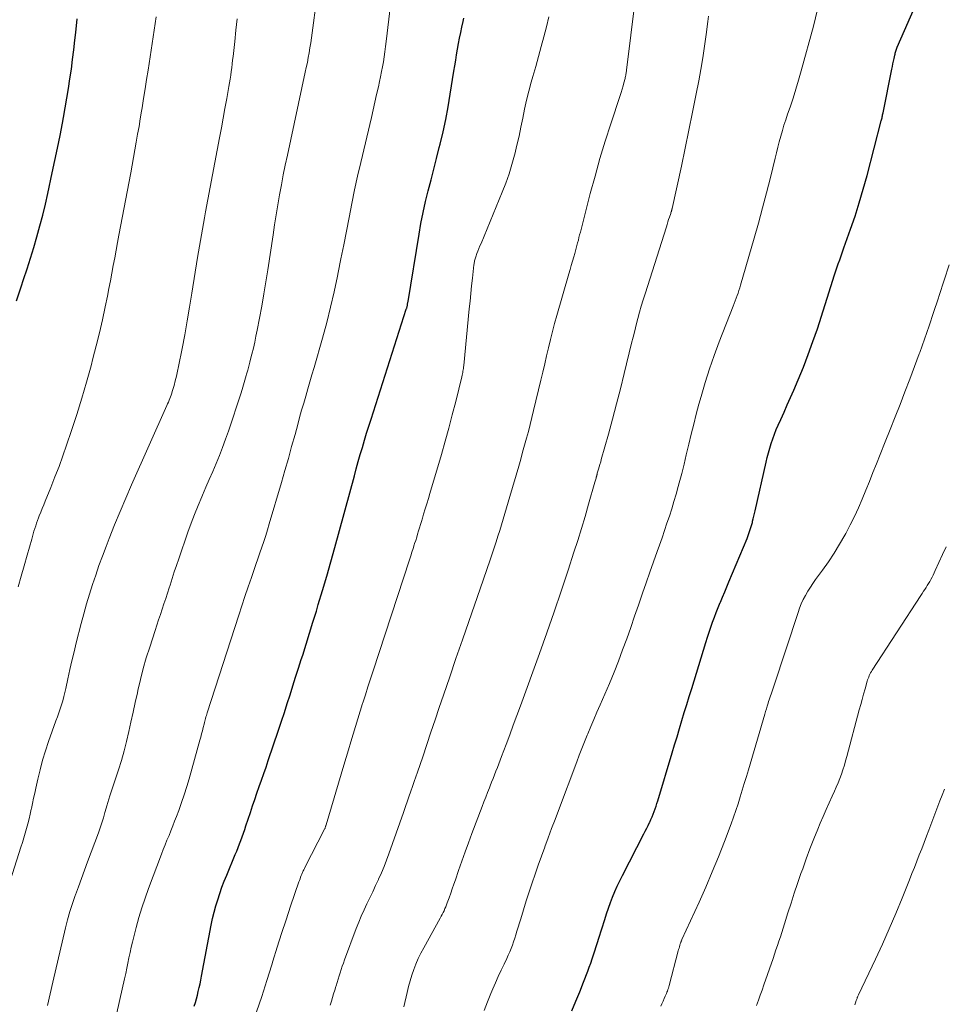
# Model space of a CAD drawing. Units: feet. Extents: x 2000000 to 2003999, y 600000 to 603259.
# Drawn here: x 2000381 to 2000483, y 601703 to 601811 of the extents above; entities that cross this region are included whole.
import ezdxf

# ---------------------------------------------------------------- set-up
doc = ezdxf.new("R2010")
doc.units = ezdxf.units.FT
doc.header["$LTSCALE"] = 100
doc.header["$MEASUREMENT"] = 0
doc.layers.add('CONTOUR INDEX', color=32, linetype='Continuous', lineweight=25)
doc.layers.add('CONTOUR INTERMEDIATE', color=40, linetype='Continuous', lineweight=15)

msp = doc.modelspace()

# ---------------------------------------------------------------- linework, layer by layer
at = {"layer": 'CONTOUR INDEX', "flags": 128}
for points, elevation in [([(2000441.67, 601702.22), (2000442.11, 601703.26), (2000442.53, 601704.3), (2000442.94, 601705.35), (2000443.41, 601706.56), (2000443.58, 601707), (2000443.74, 601707.45), (2000443.9, 601707.9), (2000444.05, 601708.35), (2000444.2, 601708.8), (2000444.35, 601709.25), (2000444.49, 601709.71), (2000444.63, 601710.16), (2000445.27, 601712.22), (2000445.47, 601712.84), (2000445.68, 601713.46), (2000445.9, 601714.07), (2000446.13, 601714.68), (2000446.38, 601715.28), (2000446.64, 601715.88), (2000446.92, 601716.47), (2000447.21, 601717.05), (2000449.57, 601721.61), (2000449.72, 601721.92), (2000449.88, 601722.23), (2000450.03, 601722.54), (2000450.18, 601722.85), (2000450.21, 601722.91), (2000450.34, 601723.19), (2000450.47, 601723.48), (2000450.58, 601723.77), (2000450.69, 601724.06), (2000450.8, 601724.36), (2000450.9, 601724.65), (2000450.99, 601724.95), (2000451.08, 601725.25), (2000452.66, 601730.5), (2000452.93, 601731.39), (2000453.2, 601732.27), (2000453.46, 601733.15), (2000453.73, 601734.04), (2000454, 601734.92), (2000454.26, 601735.8), (2000454.53, 601736.69), (2000454.81, 601737.57), (2000456.37, 601742.61), (2000456.54, 601743.17), (2000456.72, 601743.72), (2000456.91, 601744.27), (2000457.1, 601744.81), (2000457.3, 601745.36), (2000457.51, 601745.9), (2000457.72, 601746.44), (2000457.94, 601746.98), (2000457.96, 601747.02), (2000458.19, 601747.58), (2000458.43, 601748.14), (2000458.66, 601748.7), (2000458.89, 601749.26), (2000460.88, 601754.02), (2000460.96, 601754.24), (2000461.05, 601754.45), (2000461.13, 601754.67), (2000461.2, 601754.89), (2000461.27, 601755.1), (2000461.34, 601755.32), (2000461.41, 601755.54), (2000461.46, 601755.77), (2000461.49, 601755.89), (2000461.56, 601756.17), (2000461.63, 601756.45), (2000461.7, 601756.73), (2000461.76, 601757.02), (2000462.97, 601762.36), (2000463.1, 601762.88), (2000463.23, 601763.4), (2000463.37, 601763.92), (2000463.53, 601764.43), (2000463.69, 601764.94), (2000463.88, 601765.45), (2000464.08, 601765.95), (2000464.29, 601766.44), (2000464.57, 601767.06), (2000464.94, 601767.86), (2000465.29, 601768.66), (2000465.65, 601769.46), (2000466, 601770.27), (2000466.49, 601771.4), (2000467.06, 601772.79), (2000467.6, 601774.18), (2000468.11, 601775.59), (2000468.59, 601777), (2000470.3, 601782.35), (2000470.45, 601782.8), (2000470.59, 601783.24), (2000470.74, 601783.68), (2000470.89, 601784.13), (2000471.04, 601784.57), (2000471.19, 601785.01), (2000471.34, 601785.45), (2000471.5, 601785.89), (2000472.22, 601787.91), (2000472.72, 601789.37), (2000473.19, 601790.83), (2000473.63, 601792.31), (2000474.04, 601793.8), (2000475.6, 601799.79), (2000475.63, 601799.9), (2000475.65, 601800.01), (2000475.68, 601800.12), (2000475.7, 601800.23), (2000475.73, 601800.34), (2000475.75, 601800.46), (2000475.77, 601800.57), (2000475.79, 601800.68), (2000476.76, 601805.49), (2000476.82, 601805.78), (2000476.88, 601806.07), (2000476.94, 601806.36), (2000477, 601806.65), (2000477.08, 601807), (2000477.11, 601807.11), (2000477.13, 601807.22), (2000477.16, 601807.33), (2000477.2, 601807.44), (2000477.23, 601807.55), (2000477.27, 601807.66), (2000477.31, 601807.77), (2000477.35, 601807.88), (2000479.61, 601813.09)], 920), ([(2000380.75, 601780.06), (2000381.26, 601781.62), (2000381.54, 601782.42), (2000381.92, 601783.58), (2000382.3, 601784.75), (2000382.66, 601785.92), (2000383, 601787.1), (2000383.33, 601788.28), (2000383.64, 601789.46), (2000383.93, 601790.65), (2000384.2, 601791.85), (2000384.69, 601794.1), (2000384.98, 601795.46), (2000385.27, 601796.82), (2000385.54, 601798.18), (2000385.8, 601799.55), (2000385.92, 601800.18), (2000386.11, 601801.23), (2000386.3, 601802.29), (2000386.47, 601803.34), (2000386.63, 601804.4), (2000386.78, 601805.46), (2000386.92, 601806.52), (2000387.05, 601807.58), (2000387.17, 601808.64), (2000387.26, 601809.49), (2000387.41, 601810.98)], 880), ([(2000409.83, 601733.96), (2000410.15, 601734.93), (2000410.46, 601735.9), (2000410.77, 601736.87), (2000411.08, 601737.84), (2000411.38, 601738.81), (2000411.69, 601739.78), (2000412, 601740.75), (2000412.15, 601741.22), (2000412.53, 601742.42), (2000412.9, 601743.63), (2000413.28, 601744.83), (2000413.65, 601746.04), (2000413.86, 601746.75), (2000414.33, 601748.31), (2000414.79, 601749.88), (2000415.23, 601751.45), (2000415.67, 601753.03), (2000417.82, 601760.89), (2000418.03, 601761.66), (2000418.25, 601762.44), (2000418.47, 601763.22), (2000418.7, 601764), (2000418.93, 601764.77), (2000419.16, 601765.54), (2000419.4, 601766.32), (2000419.65, 601767.09), (2000423.51, 601779.14), (2000423.54, 601779.21), (2000423.56, 601779.28), (2000423.58, 601779.35), (2000423.59, 601779.42), (2000423.61, 601779.5), (2000423.63, 601779.57), (2000423.64, 601779.64), (2000423.65, 601779.72), (2000423.66, 601779.79), (2000423.67, 601779.86), (2000423.69, 601779.93), (2000423.7, 601780.01), (2000424.91, 601787.36), (2000425.12, 601788.56), (2000425.36, 601789.76), (2000425.63, 601790.95), (2000425.92, 601792.14), (2000426.23, 601793.32), (2000426.53, 601794.51), (2000426.83, 601795.69), (2000427.13, 601796.88), (2000427.22, 601797.23), (2000427.55, 601798.59), (2000427.85, 601799.96), (2000428.11, 601801.34), (2000428.34, 601802.72), (2000428.73, 601805.24), (2000428.83, 601805.85), (2000428.93, 601806.45), (2000429.03, 601807.06), (2000429.13, 601807.67), (2000429.24, 601808.27), (2000429.36, 601808.88), (2000429.49, 601809.48), (2000429.62, 601810.08), (2000429.75, 601810.69), (2000429.84, 601811.06)], 900), ([(2000400.25, 601702.72), (2000400.38, 601703.12), (2000400.5, 601703.52), (2000400.6, 601703.93), (2000400.7, 601704.34), (2000400.8, 601704.75), (2000400.89, 601705.16), (2000400.97, 601705.57), (2000401.05, 601705.99), (2000402.12, 601711.61), (2000402.27, 601712.32), (2000402.43, 601713.01), (2000402.62, 601713.71), (2000402.83, 601714.39), (2000403.05, 601715.07), (2000403.29, 601715.75), (2000403.55, 601716.42), (2000403.82, 601717.08), (2000404.76, 601719.34), (2000404.92, 601719.73), (2000405.08, 601720.12), (2000405.23, 601720.51), (2000405.37, 601720.9), (2000405.52, 601721.3), (2000405.65, 601721.7), (2000405.79, 601722.09), (2000405.92, 601722.49), (2000406.41, 601723.96), (2000406.65, 601724.68), (2000406.89, 601725.39), (2000407.14, 601726.09), (2000407.39, 601726.8), (2000407.64, 601727.51), (2000407.89, 601728.22), (2000408.13, 601728.93), (2000408.37, 601729.64), (2000409.51, 601733), (2000409.83, 601733.96)], 900)]:
    msp.add_lwpolyline(points, dxfattribs=dict(at, elevation=elevation))
at = {"layer": 'CONTOUR INTERMEDIATE', "flags": 128}
for points, elevation in [([(2000415.16, 601702.83), (2000415.3, 601703.27), (2000415.42, 601703.67), (2000415.54, 601704.07), (2000415.66, 601704.47), (2000415.78, 601704.87), (2000415.81, 601704.96), (2000415.92, 601705.31), (2000416.03, 601705.67), (2000416.14, 601706.03), (2000416.25, 601706.38), (2000416.37, 601706.74), (2000416.49, 601707.09), (2000416.61, 601707.44), (2000416.74, 601707.79), (2000418.03, 601711.23), (2000418.3, 601711.92), (2000418.58, 601712.6), (2000418.88, 601713.27), (2000419.19, 601713.94), (2000419.51, 601714.6), (2000419.83, 601715.27), (2000420.15, 601715.94), (2000420.46, 601716.6), (2000420.48, 601716.64), (2000420.78, 601717.33), (2000421.08, 601718.02), (2000421.35, 601718.73), (2000421.61, 601719.44), (2000423.19, 601723.95), (2000423.27, 601724.16), (2000423.34, 601724.38), (2000423.42, 601724.6), (2000423.49, 601724.82), (2000423.57, 601725.03), (2000423.65, 601725.25), (2000423.72, 601725.47), (2000423.8, 601725.69), (2000424.02, 601726.3), (2000424.21, 601726.82), (2000424.39, 601727.34), (2000424.57, 601727.86), (2000424.75, 601728.39), (2000425.31, 601730.05), (2000425.77, 601731.4), (2000426.22, 601732.76), (2000426.68, 601734.11), (2000427.13, 601735.47), (2000427.59, 601736.81), (2000428.27, 601738.84), (2000428.96, 601740.86), (2000429.66, 601742.88), (2000430.36, 601744.91), (2000431.61, 601748.49), (2000431.98, 601749.55), (2000432.35, 601750.61), (2000432.7, 601751.68), (2000433.06, 601752.75), (2000433.36, 601753.65), (2000433.56, 601754.27), (2000433.76, 601754.89), (2000433.95, 601755.51), (2000434.14, 601756.13), (2000434.32, 601756.75), (2000434.51, 601757.37), (2000434.69, 601758), (2000434.87, 601758.62), (2000435.84, 601761.95), (2000436.06, 601762.71), (2000436.27, 601763.47), (2000436.48, 601764.23), (2000436.69, 601764.99), (2000436.9, 601765.75), (2000437.09, 601766.51), (2000437.29, 601767.27), (2000437.47, 601768.04), (2000438.27, 601771.38), (2000438.48, 601772.26), (2000438.69, 601773.15), (2000438.89, 601774.04), (2000439.1, 601774.93), (2000439.31, 601775.81), (2000439.54, 601776.7), (2000439.77, 601777.58), (2000440.02, 601778.46), (2000441.34, 601783.02), (2000441.47, 601783.49), (2000441.61, 601783.96), (2000441.75, 601784.43), (2000441.88, 601784.9), (2000441.99, 601785.26), (2000442.07, 601785.55), (2000442.15, 601785.84), (2000442.23, 601786.13), (2000442.3, 601786.42), (2000442.38, 601786.72), (2000442.45, 601787.01), (2000442.52, 601787.3), (2000442.6, 601787.59), (2000443.69, 601791.82), (2000444.21, 601793.75), (2000444.75, 601795.67), (2000445.33, 601797.58), (2000445.94, 601799.48), (2000446.96, 601802.59), (2000447.07, 601802.93), (2000447.18, 601803.28), (2000447.28, 601803.63), (2000447.38, 601803.98), (2000447.5, 601804.45), (2000447.53, 601804.57), (2000447.56, 601804.68), (2000447.58, 601804.8), (2000447.6, 601804.92), (2000447.61, 601805.03), (2000447.63, 601805.15), (2000447.65, 601805.27), (2000447.66, 601805.38), (2000449.06, 601816.63)], 908), ([(2000384.17, 601702.78), (2000384.46, 601704.07), (2000384.75, 601705.36), (2000386.14, 601711.29), (2000386.37, 601712.19), (2000386.62, 601713.09), (2000386.9, 601713.98), (2000387.2, 601714.86), (2000387.22, 601714.92), (2000387.55, 601715.82), (2000387.88, 601716.72), (2000388.21, 601717.63), (2000388.55, 601718.53), (2000389.76, 601721.74), (2000389.95, 601722.29), (2000390.14, 601722.83), (2000390.31, 601723.38), (2000390.47, 601723.94), (2000390.71, 601724.8), (2000390.74, 601724.93), (2000390.77, 601725.05), (2000390.81, 601725.17), (2000390.84, 601725.3), (2000390.88, 601725.42), (2000390.92, 601725.54), (2000390.95, 601725.66), (2000390.99, 601725.79), (2000391.94, 601728.62), (2000392.27, 601729.66), (2000392.57, 601730.7), (2000392.84, 601731.75), (2000393.09, 601732.82), (2000393.32, 601733.88), (2000393.56, 601734.95), (2000393.79, 601736.01), (2000394.02, 601737.08), (2000394.08, 601737.35), (2000394.36, 601738.54), (2000394.67, 601739.73), (2000395, 601740.91), (2000395.37, 601742.08), (2000395.96, 601743.92), (2000396.15, 601744.5), (2000396.35, 601745.09), (2000396.54, 601745.68), (2000396.74, 601746.26), (2000396.94, 601746.85), (2000397.14, 601747.43), (2000397.33, 601748.02), (2000397.51, 601748.61), (2000397.6, 601748.89), (2000397.83, 601749.61), (2000398.07, 601750.34), (2000398.31, 601751.06), (2000398.56, 601751.78), (2000399.57, 601754.69), (2000399.92, 601755.68), (2000400.29, 601756.65), (2000400.68, 601757.62), (2000401.09, 601758.58), (2000401.16, 601758.76), (2000401.54, 601759.63), (2000401.91, 601760.49), (2000402.29, 601761.36), (2000402.66, 601762.23), (2000403.02, 601763.11), (2000403.37, 601763.99), (2000403.69, 601764.88), (2000404, 601765.77), (2000405.35, 601769.85), (2000405.51, 601770.36), (2000405.67, 601770.86), (2000405.82, 601771.37), (2000405.97, 601771.88), (2000406, 601772.01), (2000406.13, 601772.45), (2000406.25, 601772.9), (2000406.36, 601773.35), (2000406.48, 601773.81), (2000406.58, 601774.22), (2000406.74, 601774.87), (2000406.89, 601775.53), (2000407.03, 601776.19), (2000407.16, 601776.86), (2000407.41, 601778.17), (2000407.66, 601779.5), (2000407.89, 601780.82), (2000408.11, 601782.15), (2000408.32, 601783.48), (2000408.9, 601787.32), (2000409.06, 601788.41), (2000409.24, 601789.51), (2000409.42, 601790.6), (2000409.61, 601791.69), (2000409.81, 601792.78), (2000410.02, 601793.87), (2000410.24, 601794.95), (2000410.47, 601796.04), (2000412.43, 601805.13), (2000412.55, 601805.67), (2000412.66, 601806.2), (2000412.76, 601806.74), (2000412.85, 601807.28), (2000412.94, 601807.82), (2000413.03, 601808.37), (2000413.11, 601808.91), (2000413.19, 601809.45), (2000413.66, 601813.08)], 892), ([(2000391.53, 601700.85), (2000392.62, 601705.73), (2000392.75, 601706.3), (2000392.87, 601706.88), (2000392.99, 601707.45), (2000393.1, 601708.03), (2000393.22, 601708.61), (2000393.35, 601709.18), (2000393.49, 601709.75), (2000393.63, 601710.32), (2000393.89, 601711.35), (2000394.19, 601712.43), (2000394.51, 601713.5), (2000394.87, 601714.56), (2000395.24, 601715.61), (2000396.66, 601719.37), (2000396.86, 601719.89), (2000397.06, 601720.41), (2000397.27, 601720.93), (2000397.49, 601721.45), (2000397.7, 601721.96), (2000397.91, 601722.48), (2000398.11, 601723), (2000398.31, 601723.52), (2000398.56, 601724.19), (2000398.86, 601725.05), (2000399.16, 601725.91), (2000399.43, 601726.79), (2000399.69, 601727.66), (2000400.88, 601731.88), (2000400.98, 601732.22), (2000401.07, 601732.57), (2000401.16, 601732.92), (2000401.25, 601733.27), (2000401.34, 601733.66), (2000401.38, 601733.81), (2000401.42, 601733.97), (2000401.46, 601734.12), (2000401.5, 601734.28), (2000401.54, 601734.43), (2000401.59, 601734.59), (2000401.64, 601734.74), (2000401.69, 601734.89), (2000405.14, 601745.58), (2000405.47, 601746.62), (2000405.82, 601747.66), (2000406.17, 601748.69), (2000406.52, 601749.72), (2000406.8, 601750.51), (2000407.02, 601751.15), (2000407.24, 601751.78), (2000407.46, 601752.42), (2000407.67, 601753.05), (2000407.89, 601753.69), (2000408.1, 601754.33), (2000408.3, 601754.97), (2000408.49, 601755.61), (2000409.82, 601760.16), (2000410.2, 601761.47), (2000410.58, 601762.79), (2000410.94, 601764.1), (2000411.31, 601765.42), (2000411.6, 601766.49), (2000411.81, 601767.27), (2000412.03, 601768.06), (2000412.26, 601768.84), (2000412.49, 601769.63), (2000412.72, 601770.41), (2000412.95, 601771.19), (2000413.17, 601771.97), (2000413.4, 601772.76), (2000414.32, 601775.99), (2000414.78, 601777.68), (2000415.21, 601779.37), (2000415.6, 601781.07), (2000415.97, 601782.77), (2000416.05, 601783.17), (2000416.35, 601784.68), (2000416.65, 601786.19), (2000416.94, 601787.71), (2000417.23, 601789.22), (2000417.53, 601790.73), (2000417.84, 601792.24), (2000418.17, 601793.74), (2000418.51, 601795.24), (2000419.68, 601800.18), (2000419.87, 601801.01), (2000420.07, 601801.85), (2000420.26, 601802.69), (2000420.45, 601803.52), (2000420.58, 601804.11), (2000420.7, 601804.65), (2000420.81, 601805.2), (2000420.91, 601805.74), (2000421, 601806.29), (2000421.08, 601806.84), (2000421.16, 601807.39), (2000421.24, 601807.94), (2000421.31, 601808.49), (2000421.98, 601814.06)], 896), ([(2000463.44, 601793.58), (2000463.96, 601795.7), (2000464.11, 601796.31), (2000464.26, 601796.92), (2000464.42, 601797.52), (2000464.58, 601798.13), (2000464.76, 601798.73), (2000464.93, 601799.33), (2000465.12, 601799.93), (2000465.32, 601800.52), (2000465.59, 601801.31), (2000465.92, 601802.29), (2000466.24, 601803.29), (2000466.54, 601804.28), (2000466.82, 601805.29), (2000468.15, 601810.17), (2000468.6, 601812.01)], 916), ([(2000378.69, 601712.19), (2000381.24, 601720.14), (2000381.41, 601720.66), (2000381.57, 601721.17), (2000381.72, 601721.69), (2000381.87, 601722.21), (2000382.01, 601722.73), (2000382.15, 601723.26), (2000382.27, 601723.78), (2000382.38, 601724.31), (2000382.4, 601724.38), (2000382.52, 601724.95), (2000382.63, 601725.51), (2000382.76, 601726.08), (2000382.88, 601726.64), (2000383.1, 601727.61), (2000383.35, 601728.65), (2000383.63, 601729.69), (2000383.95, 601730.71), (2000384.29, 601731.73), (2000385.09, 601733.99), (2000385.25, 601734.43), (2000385.4, 601734.87), (2000385.55, 601735.32), (2000385.69, 601735.76), (2000385.83, 601736.21), (2000385.95, 601736.66), (2000386.07, 601737.11), (2000386.17, 601737.57), (2000386.4, 601738.63), (2000386.62, 601739.62), (2000386.84, 601740.6), (2000387.08, 601741.58), (2000387.32, 601742.57), (2000387.86, 601744.69), (2000388.15, 601745.76), (2000388.44, 601746.83), (2000388.76, 601747.89), (2000389.1, 601748.95), (2000389.45, 601750), (2000389.81, 601751.04), (2000390.2, 601752.08), (2000390.59, 601753.12), (2000390.93, 601754.02), (2000391.52, 601755.49), (2000392.12, 601756.96), (2000392.74, 601758.43), (2000393.37, 601759.88), (2000397.26, 601768.6), (2000397.34, 601768.78), (2000397.43, 601768.97), (2000397.51, 601769.16), (2000397.58, 601769.35), (2000397.66, 601769.54), (2000397.73, 601769.74), (2000397.79, 601769.93), (2000397.85, 601770.13), (2000398.04, 601770.77), (2000398.18, 601771.29), (2000398.31, 601771.82), (2000398.43, 601772.35), (2000398.54, 601772.88), (2000398.93, 601774.84), (2000399.21, 601776.35), (2000399.49, 601777.87), (2000399.75, 601779.39), (2000400, 601780.91), (2000400.63, 601784.81), (2000400.73, 601785.44), (2000400.83, 601786.06), (2000400.94, 601786.69), (2000401.04, 601787.31), (2000401.15, 601787.94), (2000401.26, 601788.56), (2000401.38, 601789.18), (2000401.49, 601789.81), (2000403.03, 601797.96), (2000403.23, 601799.03), (2000403.43, 601800.1), (2000403.62, 601801.17), (2000403.82, 601802.24), (2000404.05, 601803.56), (2000404.13, 601803.97), (2000404.19, 601804.39), (2000404.26, 601804.8), (2000404.31, 601805.21), (2000404.37, 601805.63), (2000404.42, 601806.04), (2000404.47, 601806.46), (2000404.52, 601806.87), (2000404.7, 601808.52), (2000404.83, 601809.76), (2000404.98, 601810.99)], 888), ([(2000380.94, 601748.7), (2000381.29, 601749.86), (2000381.62, 601751.02), (2000381.95, 601752.19), (2000382.43, 601753.93), (2000382.51, 601754.23), (2000382.59, 601754.52), (2000382.68, 601754.81), (2000382.77, 601755.11), (2000382.87, 601755.4), (2000382.96, 601755.69), (2000383.07, 601755.97), (2000383.18, 601756.26), (2000383.27, 601756.5), (2000383.43, 601756.9), (2000383.59, 601757.31), (2000383.75, 601757.71), (2000383.92, 601758.11), (2000384.53, 601759.6), (2000384.98, 601760.75), (2000385.43, 601761.9), (2000385.85, 601763.06), (2000386.26, 601764.23), (2000386.81, 601765.85), (2000387.39, 601767.61), (2000387.94, 601769.38), (2000388.46, 601771.16), (2000388.95, 601772.95), (2000389.15, 601773.73), (2000389.51, 601775.14), (2000389.86, 601776.55), (2000390.18, 601777.97), (2000390.49, 601779.4), (2000390.73, 601780.58), (2000390.9, 601781.41), (2000391.07, 601782.25), (2000391.23, 601783.09), (2000391.38, 601783.93), (2000391.54, 601784.77), (2000391.69, 601785.61), (2000391.85, 601786.45), (2000392, 601787.28), (2000393.29, 601794.11), (2000393.44, 601794.95), (2000393.6, 601795.79), (2000393.75, 601796.64), (2000393.9, 601797.48), (2000394.05, 601798.33), (2000394.2, 601799.17), (2000394.34, 601800.02), (2000394.48, 601800.87), (2000394.54, 601801.24), (2000394.71, 601802.27), (2000394.87, 601803.31), (2000395.03, 601804.34), (2000395.19, 601805.38), (2000396.07, 601811.21)], 884), ([(2000407.09, 601702.08), (2000407.66, 601703.79), (2000408.22, 601705.52), (2000408.76, 601707.24), (2000408.89, 601707.67), (2000409.36, 601709.18), (2000409.84, 601710.69), (2000410.33, 601712.2), (2000410.83, 601713.7), (2000411.73, 601716.34), (2000411.79, 601716.51), (2000411.86, 601716.69), (2000411.92, 601716.87), (2000411.99, 601717.04), (2000412.06, 601717.21), (2000412.1, 601717.3), (2000412.14, 601717.39), (2000412.17, 601717.48), (2000412.21, 601717.57), (2000412.26, 601717.65), (2000412.3, 601717.74), (2000412.34, 601717.83), (2000412.38, 601717.91), (2000414.54, 601722.14), (2000414.57, 601722.19), (2000414.6, 601722.25), (2000414.62, 601722.31), (2000414.65, 601722.38), (2000414.67, 601722.44), (2000414.69, 601722.5), (2000414.72, 601722.56), (2000414.73, 601722.62), (2000416.67, 601729.15), (2000416.92, 601730), (2000417.17, 601730.84), (2000417.42, 601731.69), (2000417.68, 601732.53), (2000417.93, 601733.38), (2000418.19, 601734.22), (2000418.46, 601735.06), (2000418.72, 601735.91), (2000418.75, 601735.98), (2000419.03, 601736.85), (2000419.31, 601737.73), (2000419.59, 601738.6), (2000419.88, 601739.48), (2000423.86, 601751.68), (2000424, 601752.09), (2000424.13, 601752.5), (2000424.26, 601752.91), (2000424.39, 601753.32), (2000424.43, 601753.46), (2000424.54, 601753.8), (2000424.65, 601754.15), (2000424.75, 601754.49), (2000424.86, 601754.84), (2000424.96, 601755.19), (2000425.07, 601755.54), (2000425.17, 601755.88), (2000425.28, 601756.23), (2000425.41, 601756.67), (2000425.59, 601757.24), (2000425.76, 601757.81), (2000425.93, 601758.38), (2000426.1, 601758.95), (2000427.36, 601763.22), (2000427.77, 601764.66), (2000428.17, 601766.11), (2000428.56, 601767.56), (2000428.93, 601769.01), (2000429.61, 601771.75), (2000429.64, 601771.9), (2000429.68, 601772.05), (2000429.71, 601772.2), (2000429.73, 601772.35), (2000429.76, 601772.51), (2000429.78, 601772.66), (2000429.8, 601772.81), (2000429.81, 601772.96), (2000430.42, 601779.18), (2000430.51, 601780.03), (2000430.59, 601780.87), (2000430.68, 601781.71), (2000430.77, 601782.56), (2000430.93, 601784.01), (2000430.94, 601784.13), (2000430.96, 601784.24), (2000430.98, 601784.36), (2000431, 601784.47), (2000431.02, 601784.58), (2000431.05, 601784.69), (2000431.09, 601784.8), (2000431.13, 601784.91), (2000431.26, 601785.25), (2000431.37, 601785.53), (2000431.48, 601785.81), (2000431.59, 601786.09), (2000431.71, 601786.37), (2000434.04, 601791.98), (2000434.43, 601792.97), (2000434.79, 601793.98), (2000435.1, 601795), (2000435.39, 601796.03), (2000435.41, 601796.14), (2000435.65, 601797.13), (2000435.88, 601798.11), (2000436.09, 601799.11), (2000436.29, 601800.1), (2000436.49, 601801.1), (2000436.71, 601802.09), (2000436.96, 601803.07), (2000437.22, 601804.05), (2000437.4, 601804.68), (2000437.7, 601805.77), (2000438, 601806.86), (2000438.3, 601807.95), (2000438.6, 601809.03), (2000438.88, 601810.12), (2000439.14, 601811.22)], 904), ([(2000423.24, 601702.65), (2000423.6, 601704.23), (2000423.75, 601704.86), (2000423.92, 601705.49), (2000424.12, 601706.12), (2000424.33, 601706.73), (2000424.57, 601707.34), (2000424.83, 601707.94), (2000425.12, 601708.53), (2000425.42, 601709.11), (2000427.22, 601712.36), (2000427.33, 601712.57), (2000427.44, 601712.77), (2000427.55, 601712.98), (2000427.65, 601713.19), (2000427.75, 601713.41), (2000427.84, 601713.62), (2000427.93, 601713.84), (2000428.01, 601714.06), (2000428.2, 601714.6), (2000428.38, 601715.1), (2000428.55, 601715.59), (2000428.72, 601716.09), (2000428.89, 601716.58), (2000429.25, 601717.61), (2000429.6, 601718.62), (2000429.96, 601719.63), (2000430.33, 601720.63), (2000430.71, 601721.64), (2000431.84, 601724.61), (2000432.03, 601725.12), (2000432.23, 601725.63), (2000432.43, 601726.14), (2000432.63, 601726.65), (2000432.71, 601726.87), (2000432.87, 601727.27), (2000433.03, 601727.67), (2000433.18, 601728.08), (2000433.34, 601728.48), (2000433.5, 601728.88), (2000433.65, 601729.29), (2000433.81, 601729.69), (2000433.96, 601730.1), (2000434.46, 601731.4), (2000434.86, 601732.46), (2000435.25, 601733.52), (2000435.64, 601734.58), (2000436.03, 601735.64), (2000438.11, 601741.4), (2000438.92, 601743.67), (2000439.72, 601745.95), (2000440.49, 601748.23), (2000441.25, 601750.52), (2000441.9, 601752.49), (2000442.32, 601753.8), (2000442.73, 601755.11), (2000443.12, 601756.43), (2000443.51, 601757.76), (2000444.2, 601760.19), (2000444.23, 601760.3), (2000444.26, 601760.41), (2000444.29, 601760.51), (2000444.32, 601760.62), (2000444.35, 601760.72), (2000444.36, 601760.77), (2000444.37, 601760.83), (2000444.39, 601760.88), (2000444.4, 601760.93), (2000444.42, 601760.99), (2000444.43, 601761.04), (2000444.45, 601761.09), (2000444.46, 601761.15), (2000444.59, 601761.59), (2000444.67, 601761.86), (2000444.75, 601762.13), (2000444.83, 601762.41), (2000444.9, 601762.68), (2000445.68, 601765.44), (2000446.14, 601767.1), (2000446.58, 601768.76), (2000447.01, 601770.42), (2000447.42, 601772.09), (2000448.22, 601775.41), (2000448.39, 601776.09), (2000448.56, 601776.77), (2000448.73, 601777.45), (2000448.91, 601778.13), (2000449.09, 601778.81), (2000449.28, 601779.49), (2000449.48, 601780.16), (2000449.69, 601780.83), (2000452.03, 601788.19), (2000452.11, 601788.45), (2000452.19, 601788.72), (2000452.28, 601788.98), (2000452.37, 601789.24), (2000452.51, 601789.65), (2000452.52, 601789.71), (2000452.54, 601789.76), (2000452.56, 601789.82), (2000452.58, 601789.87), (2000452.6, 601789.94), (2000452.6, 601789.96), (2000452.61, 601789.98), (2000452.62, 601790), (2000452.62, 601790.02), (2000452.64, 601790.1), (2000452.64, 601790.12), (2000452.65, 601790.14), (2000452.65, 601790.16), (2000452.66, 601790.18), (2000453.68, 601794.85), (2000454.1, 601796.82), (2000454.51, 601798.8), (2000454.91, 601800.77), (2000455.3, 601802.75), (2000455.58, 601804.18), (2000455.81, 601805.45), (2000456.03, 601806.72), (2000456.22, 601807.99), (2000456.4, 601809.27), (2000456.58, 601810.71), (2000456.65, 601811.27)], 912), ([(2000432.04, 601702.23), (2000432.4, 601703.18), (2000432.78, 601704.12), (2000432.99, 601704.61), (2000433.29, 601705.29), (2000433.6, 601705.97), (2000433.91, 601706.65), (2000434.23, 601707.32), (2000434.53, 601707.95), (2000434.7, 601708.31), (2000434.86, 601708.67), (2000435.01, 601709.04), (2000435.15, 601709.41), (2000435.28, 601709.79), (2000435.41, 601710.17), (2000435.53, 601710.55), (2000435.65, 601710.93), (2000436.06, 601712.28), (2000436.37, 601713.27), (2000436.67, 601714.26), (2000436.99, 601715.25), (2000437.32, 601716.23), (2000437.65, 601717.21), (2000437.99, 601718.19), (2000438.34, 601719.17), (2000438.69, 601720.14), (2000438.71, 601720.19), (2000439.08, 601721.19), (2000439.45, 601722.19), (2000439.82, 601723.18), (2000440.2, 601724.18), (2000442.2, 601729.53), (2000442.48, 601730.26), (2000442.76, 601730.99), (2000443.05, 601731.72), (2000443.35, 601732.45), (2000443.41, 601732.59), (2000443.74, 601733.38), (2000444.08, 601734.17), (2000444.42, 601734.96), (2000444.76, 601735.75), (2000445.28, 601736.92), (2000445.79, 601738.12), (2000446.29, 601739.33), (2000446.77, 601740.55), (2000447.23, 601741.78), (2000447.68, 601743.01), (2000448.12, 601744.24), (2000448.55, 601745.47), (2000448.98, 601746.71), (2000449.43, 601748), (2000449.82, 601749.15), (2000450.22, 601750.3), (2000450.63, 601751.44), (2000451.03, 601752.59), (2000451.29, 601753.29), (2000451.56, 601754.08), (2000451.84, 601754.88), (2000452.1, 601755.67), (2000452.36, 601756.47), (2000452.62, 601757.27), (2000452.86, 601758.07), (2000453.09, 601758.88), (2000453.32, 601759.69), (2000453.43, 601760.11), (2000453.71, 601761.14), (2000453.97, 601762.16), (2000454.22, 601763.19), (2000454.47, 601764.22), (2000454.5, 601764.36), (2000454.76, 601765.45), (2000455.03, 601766.55), (2000455.31, 601767.64), (2000455.6, 601768.73), (2000455.84, 601769.59), (2000456.28, 601771.1), (2000456.75, 601772.6), (2000457.27, 601774.08), (2000457.82, 601775.56), (2000459.35, 601779.5), (2000459.46, 601779.78), (2000459.57, 601780.07), (2000459.68, 601780.35), (2000459.79, 601780.64), (2000459.89, 601780.92), (2000459.99, 601781.21), (2000460.09, 601781.5), (2000460.17, 601781.79), (2000461.67, 601786.95), (2000462.14, 601788.6), (2000462.59, 601790.25), (2000463.02, 601791.92), (2000463.44, 601793.58)], 916), ([(2000451.43, 601702.72), (2000451.55, 601702.99), (2000451.67, 601703.27), (2000451.79, 601703.55), (2000451.91, 601703.81), (2000451.98, 601703.95), (2000452.04, 601704.1), (2000452.1, 601704.24), (2000452.16, 601704.38), (2000452.21, 601704.53), (2000452.26, 601704.68), (2000452.31, 601704.82), (2000452.35, 601704.97), (2000453.34, 601708.79), (2000453.38, 601708.94), (2000453.42, 601709.09), (2000453.46, 601709.24), (2000453.51, 601709.39), (2000453.56, 601709.57), (2000453.58, 601709.63), (2000453.6, 601709.68), (2000453.62, 601709.74), (2000453.64, 601709.79), (2000453.67, 601709.85), (2000453.69, 601709.9), (2000453.71, 601709.96), (2000453.74, 601710.01), (2000455.63, 601714.14), (2000456.36, 601715.78), (2000457.07, 601717.44), (2000457.75, 601719.11), (2000458.4, 601720.79), (2000459.12, 601722.71), (2000459.38, 601723.44), (2000459.64, 601724.18), (2000459.89, 601724.91), (2000460.13, 601725.66), (2000460.35, 601726.4), (2000460.58, 601727.14), (2000460.81, 601727.89), (2000461.03, 601728.63), (2000462.83, 601734.73), (2000462.92, 601735.03), (2000463.01, 601735.33), (2000463.1, 601735.63), (2000463.2, 601735.93), (2000463.25, 601736.11), (2000463.32, 601736.32), (2000463.39, 601736.53), (2000463.46, 601736.74), (2000463.52, 601736.95), (2000463.59, 601737.17), (2000463.66, 601737.38), (2000463.73, 601737.59), (2000463.8, 601737.8), (2000466.47, 601745.89), (2000466.64, 601746.37), (2000466.83, 601746.85), (2000467.05, 601747.31), (2000467.29, 601747.77), (2000467.55, 601748.22), (2000467.82, 601748.65), (2000468.1, 601749.08), (2000468.4, 601749.5), (2000469.15, 601750.52), (2000469.8, 601751.46), (2000470.44, 601752.41), (2000471.03, 601753.39), (2000471.6, 601754.38), (2000471.71, 601754.57), (2000472.2, 601755.49), (2000472.66, 601756.42), (2000473.1, 601757.37), (2000473.51, 601758.33), (2000473.91, 601759.29), (2000474.3, 601760.26), (2000474.69, 601761.23), (2000475.08, 601762.2), (2000475.47, 601763.21), (2000476.02, 601764.59), (2000476.56, 601765.96), (2000477.11, 601767.34), (2000477.66, 601768.71), (2000478.2, 601770.09), (2000478.73, 601771.47), (2000479.25, 601772.85), (2000479.75, 601774.24), (2000479.81, 601774.39), (2000480.33, 601775.85), (2000480.84, 601777.32), (2000481.34, 601778.8), (2000481.84, 601780.27), (2000481.96, 601780.66), (2000482.5, 601782.34), (2000483.03, 601784.02)], 924), ([(2000461.91, 601702.8), (2000462.12, 601703.36), (2000462.33, 601703.91), (2000462.53, 601704.47), (2000462.73, 601705.04), (2000463.73, 601707.96), (2000463.89, 601708.43), (2000464.05, 601708.9), (2000464.21, 601709.38), (2000464.37, 601709.85), (2000464.53, 601710.32), (2000464.68, 601710.8), (2000464.83, 601711.27), (2000464.98, 601711.75), (2000465.36, 601712.96), (2000465.71, 601714.03), (2000466.06, 601715.11), (2000466.42, 601716.18), (2000466.79, 601717.25), (2000466.98, 601717.79), (2000467.37, 601718.89), (2000467.78, 601719.98), (2000468.2, 601721.06), (2000468.64, 601722.13), (2000468.91, 601722.79), (2000469.23, 601723.53), (2000469.55, 601724.27), (2000469.87, 601725.01), (2000470.21, 601725.75), (2000470.46, 601726.29), (2000470.66, 601726.75), (2000470.86, 601727.22), (2000471.05, 601727.69), (2000471.22, 601728.17), (2000471.39, 601728.65), (2000471.55, 601729.13), (2000471.69, 601729.62), (2000471.83, 601730.11), (2000473.18, 601735.21), (2000473.34, 601735.79), (2000473.5, 601736.36), (2000473.66, 601736.94), (2000473.82, 601737.51), (2000474.05, 601738.34), (2000474.1, 601738.5), (2000474.16, 601738.66), (2000474.22, 601738.81), (2000474.28, 601738.97), (2000474.35, 601739.12), (2000474.43, 601739.27), (2000474.51, 601739.41), (2000474.6, 601739.55), (2000479.94, 601747.77), (2000480.08, 601747.99), (2000480.22, 601748.21), (2000480.36, 601748.42), (2000480.51, 601748.63), (2000480.65, 601748.85), (2000480.78, 601749.07), (2000480.91, 601749.29), (2000481.04, 601749.52), (2000481.17, 601749.77), (2000481.29, 601750), (2000481.4, 601750.24), (2000481.51, 601750.48), (2000482.31, 601752.25), (2000482.7, 601753.09)], 928), ([(2000472.7, 601702.87), (2000472.77, 601703.08), (2000472.86, 601703.35), (2000472.88, 601703.42), (2000472.91, 601703.5), (2000472.94, 601703.57), (2000472.97, 601703.65), (2000473, 601703.72), (2000473.03, 601703.8), (2000473.07, 601703.87), (2000473.1, 601703.95), (2000474.96, 601707.88), (2000475.73, 601709.53), (2000476.47, 601711.19), (2000477.19, 601712.87), (2000477.88, 601714.55), (2000478.69, 601716.58), (2000478.96, 601717.26), (2000479.23, 601717.94), (2000479.5, 601718.62), (2000479.76, 601719.3), (2000480.03, 601719.98), (2000480.29, 601720.66), (2000480.55, 601721.35), (2000480.82, 601722.03), (2000482.03, 601725.22), (2000482.28, 601725.87), (2000482.54, 601726.51)], 932)]:
    msp.add_lwpolyline(points, dxfattribs=dict(at, elevation=elevation))

doc.saveas('drawing.dxf')
